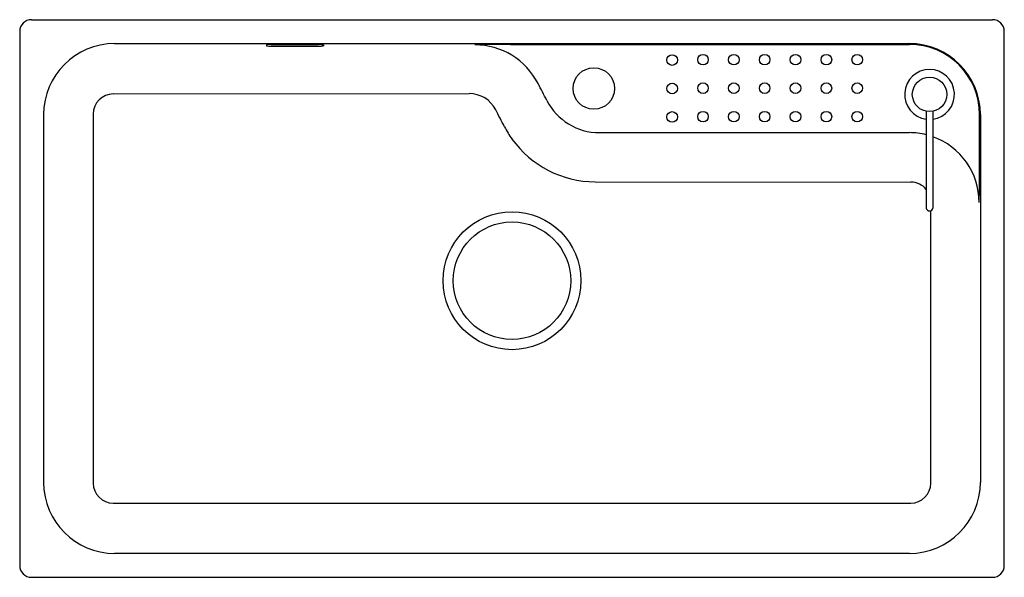
# Model space of a CAD drawing. Extents: x 4338.2 to 4370.9, y 445.7 to 464.2.
import ezdxf

# ---------------------------------------------------------------- set-up
doc = ezdxf.new("R2010")
doc.units = 0
doc.header["$LTSCALE"] = 0.64311
doc.header["$PDSIZE"] = 0.3125
doc.layers.get('0').update_dxf_attribs({"color": 255, "linetype": 'CONTINUOUS'})
doc.layers.get('DEFPOINTS').update_dxf_attribs({"linetype": 'CONTINUOUS'})
doc.styles.get("Standard").update_dxf_attribs({"font": 'txt', "width": 0.8})

msp = doc.modelspace()

# ---------------------------------------------------------------- linework, layer by layer
for p, q in [((4338.62, 464.19), (4370.51, 464.19)), ((4338.226, 463.796), (4338.226, 446.08)), ((4370.904, 446.08), (4370.904, 463.796)), ((4341.376, 463.397), (4367.754, 463.397)), ((4346.573, 463.363), (4348.148, 463.363)), ((4354.512, 463.371), (4367.754, 463.371)), ((4346.416, 463.355), (4346.416, 463.322)), ((4346.573, 463.314), (4348.148, 463.314)), ((4348.305, 463.355), (4348.305, 463.322)), ((4341.332, 461.725), (4353.144, 461.737)), ((4368.313, 461.149), (4368.313, 457.94)), ((4368.533, 461.149), (4368.533, 457.94)), ((4339.02, 461.04), (4339.02, 448.836)), ((4340.666, 461.058), (4340.667, 448.815)), ((4370.085, 459.295), (4370.085, 461.04)), ((4370.11, 461.04), (4370.11, 448.836)), ((4357.469, 460.442), (4367.754, 460.442)), ((4357.32, 458.809), (4367.801, 458.801)), ((4368.463, 448.815), (4368.465, 457.85)), ((4341.334, 448.147), (4367.796, 448.147)), ((4367.754, 446.479), (4341.376, 446.479)), ((4338.62, 445.686), (4370.51, 445.686))]:
    msp.add_line(p, q)
for centre, radius in [((4360.904, 462.863), 0.176), ((4361.927, 462.863), 0.176), ((4362.951, 462.863), 0.176), ((4363.974, 462.863), 0.176), ((4364.998, 462.863), 0.176), ((4366.022, 462.863), 0.176), ((4359.88, 462.851), 0.176), ((4357.281, 461.907), 0.689), ((4359.88, 461.907), 0.176), ((4360.904, 461.918), 0.176), ((4361.927, 461.918), 0.176), ((4362.951, 461.918), 0.176), ((4363.974, 461.918), 0.176), ((4364.998, 461.918), 0.176), ((4366.022, 461.918), 0.176), ((4368.423, 461.71), 0.572), ((4359.88, 460.962), 0.176), ((4360.904, 460.973), 0.176), ((4361.927, 460.973), 0.176), ((4362.951, 460.973), 0.176), ((4363.974, 460.973), 0.176), ((4364.998, 460.973), 0.176), ((4366.022, 460.973), 0.176), ((4354.565, 455.529), 2.289), ((4354.565, 455.529), 1.949)]:
    msp.add_circle(centre, radius)
for centre, radius, start, end in [((4338.62, 463.796), 0.394, 90, 180), ((4370.51, 463.796), 0.394, 0, 90), ((4341.376, 461.04), 2.356, 90, 180), ((4346.551, 462.281), 1.083, 88.8194, 97.1331), ((4348.17, 462.28), 1.083, 82.8672, 91.1804), ((4354.668, 407.057), 56.314, 90.1594, 91.3599), ((4367.754, 461.04), 2.356, 0, 90), ((4367.754, 461.04), 2.331, 0, 90), ((4346.548, 464.339), 1.026, 262.615, 271.3932), ((4348.173, 464.339), 1.026, 268.6068, 277.385), ((4353.332, 460.997), 2.358, 27.1678, 90.0129), ((4368.423, 461.71), 0.827, 277.6623, 262.3378), ((-2779.814, -3202.505), 8021.275, 27.1799785, 27.1845088), ((4353.147, 460.749), 0.987, 27.3222, 90.1514), ((4341.333, 461.058), 0.667, 90.0637, 180.0094), ((4357.469, 462.408), 1.966, 207.1806, 270.0005), ((-178073.356, -93571.721), 205236.302, 27.26884569, 27.26902318), ((4357.269, 462.161), 3.323, 207.2907, 215.5521), ((4367.754, 458.127), 2.315, 76.0257, 89.9999), ((4357.338, 462.228), 3.419, 215.7908, 269.7015), ((4367.754, 458.127), 2.315, 0.0076, 70.3229), ((4314.984, 459.449), 55.101, 358.6256, 359.8403), ((4367.801, 458.138), 0.663, 39.3997, 90.0214), ((4368.423, 457.953), 0.111, 186.8509, 353.1451), ((4341.376, 448.836), 2.356, 180, 270), ((4341.335, 448.815), 0.668, 180.0009, 269.9339), ((4367.754, 448.836), 2.356, 270, 0), ((4367.795, 448.815), 0.668, 270.0661, 359.9991), ((4338.62, 446.08), 0.394, 180, 270), ((4370.51, 446.08), 0.394, 270, 360)]:
    msp.add_arc(centre, radius, start, end)
at = {"layer": 'DEFPOINTS'}
msp.add_point((4357.281, 461.907), dxfattribs=at)

# ---------------------------------------------------------------- texts
for tag, p, s in [('MODELNUMBER', (4354.565, 454.943), 'K-80230T-2KD '), ('TRADENAME', (4354.565, 454.941), 'ALEO'), ('PRODUCT', (4354.565, 454.939), 'KITCHEN SINK')]:
    msp.add_attdef(tag, p, s, height=0.001)

doc.saveas('drawing.dxf')
